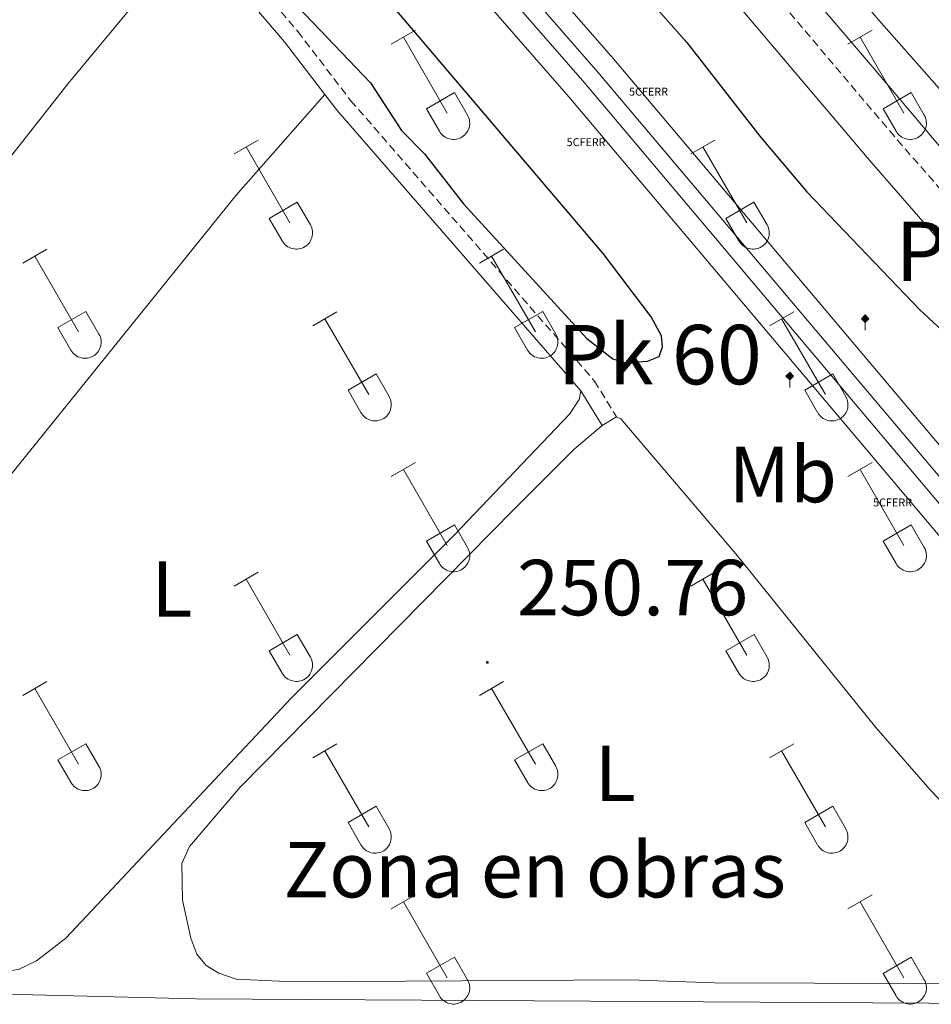
# Model space of a CAD drawing. Units: metres. Extents: x 625172 to 629679, y 4643556 to 4646605.
# Drawn here: x 627668 to 627783, y 4644794 to 4644918 of the extents above; entities that cross this region are included whole.
import ezdxf
from ezdxf.enums import TextEntityAlignment as Align

# ---------------------------------------------------------------- set-up
doc = ezdxf.new("R2010")
doc.units = ezdxf.units.M
doc.header["$MEASUREMENT"] = 0
doc.linetypes.add('TRAZOSX2', pattern=[1.5, 1, -0.5])
doc.layers.get('0').update_dxf_attribs({"lineweight": 5})
for name, color, linetype, lineweight in [('Carátula', 7, 'Continuous', 5), ('Level 13', 5, 'Continuous', 0), ('Level 21', 19, 'Continuous', 0), ('Level 24', 5, 'Continuous', 0), ('Level 36', 19, 'Continuous', 40), ('Level 37', 92, 'Continuous', 0), ('Level 4', 36, 'Continuous', 30), ('Level 41', 39, 'Continuous', 0), ('Level 44', 19, 'Continuous', 0), ('Level 54', 19, 'Continuous', 0), ('Level 7', 1, 'Continuous', 0)]:
    doc.layers.add(name, color=color, linetype=linetype, lineweight=lineweight)
doc.styles.add('Arial', font='ARIAL.TTF', dxfattribs={"height": 0.2})

# ---------------------------------------------------------------- blocks, each defined once
blk = doc.blocks.new('5HITFE')
at = {"layer": 'Carátula', "linetype": 'Continuous', "lineweight": 5}
blk.add_hatch(color=2, dxfattribs=at).paths.add_polyline_path([(0, 9.5), (-4.8, 14.3), (0, 19), (0, 19.1), (4.7, 14.3)])
at = {"layer": 'Carátula', "color": 170, "linetype": 'Continuous', "lineweight": 5}
blk.add_line((0, 9.5), (-4.8, 14.3), dxfattribs=at)
at = {"layer": 'Carátula', "color": 250, "linetype": 'Continuous', "lineweight": 5}
blk.add_line((0, 9.5), (0, 0), dxfattribs=at)
at = {"layer": 'Carátula', "color": 250, "linetype": 'Continuous', "lineweight": 5, "flags": 128}
blk.add_lwpolyline([(0, 9.5), (4.7, 14.3), (0, 19.1), (0, 19), (-4.8, 14.3)], close=True, dxfattribs=at)
blk = doc.blocks.new('5CFERR')
blk.add_text('5CFERR', height=10).set_placement((0, 0), align=Align.MIDDLE_CENTER)
blk = doc.blocks.new('5PATER')
at = {"layer": 'Carátula', "linetype": 'Continuous', "lineweight": 5}
h = blk.add_hatch(color=250, dxfattribs=at)
edge = h.paths.add_edge_path()
edge.add_ellipse((0, 0), major_axis=(-1.33, -1.34), ratio=0.999422, start_angle=0, end_angle=360)

msp = doc.modelspace()

# ---------------------------------------------------------------- linework, layer by layer
at = {"layer": 'Level 13', "color": 5, "linetype": 'Continuous', "lineweight": 0, "ltscale": 0.5}
for points in [[(627790.58, 4644894.96, 249.78), (627788.98, 4644896.63, 249.36), (627776.17, 4644911.83, 248.15), (627734.71, 4644960.4, 247.54), (627716.3, 4644981.46, 247.54), (627698.75, 4645002.37, 247.54), (627683.66, 4645021.88, 247.48)], [(627566.69, 4644803.02, 251.61), (627577.26, 4644796.13, 251.6), (627614.82, 4644795.86, 251.6), (627647.51, 4644794.99, 251.6), (627668.02, 4644795.3, 251.6), (627690.31, 4644794.76, 251.53), (627789.96, 4644794.19, 251.53), (627800.88, 4644793.43, 251.53), (627804.46, 4644792.56, 251.51)]]:
    msp.add_polyline3d(points, dxfattribs=at)
at = {"layer": 'Level 21', "color": 19, "linetype": 'TRAZOSX2', "lineweight": 0}
for points in [[(627681.71, 4645017.36, 249.37), (627691.89, 4645005.09, 249.39), (627700.86, 4644993.66, 249.53), (627726.65, 4644964.16, 249.46), (627738.49, 4644950.02, 249.56), (627756.52, 4644929.49, 249.81), (627778.82, 4644903.16, 249.74), (627790.04, 4644890.28, 249.98), (627790.81, 4644890.57, 250), (627792.47, 4644891.43, 250.13), (627794.32, 4644893.27, 250.14), (627805.18, 4644910.11, 249.93), (627836.81, 4644955.4, 249.57), (627862.19, 4644992.93, 249.63), (627863.24, 4644994.48, 249.64), (627875.11, 4645012.69, 249.63), (627906.08, 4645059.79, 249.59), (627937.26, 4645109.01, 249.46), (627982.87, 4645178.25, 249.2)], [(627638.31, 4644971.95, 249.55), (627653.12, 4644963.88, 249.46), (627672.59, 4644951.31, 249.6), (627679.61, 4644944.36, 249.86), (627703.17, 4644916.84, 250.2), (627709.84, 4644908.13, 250.16), (627740.62, 4644872.72, 250.3), (627743.39, 4644868.2, 250.73)]]:
    msp.add_polyline3d(points, dxfattribs=at)
at = {"layer": 'Level 21', "color": 19, "linetype": 'Continuous', "lineweight": 0}
for points in [[(627666.36, 4645004.06, 248.79), (627670.97, 4645006.45, 249.12), (627674.71, 4645008.02, 249.14), (627678.09, 4645008.75, 249.28), (627682.13, 4645008.4, 249.52), (627684.5, 4645007.43, 249.38), (627688.51, 4645002.36, 249.39), (627697.51, 4644990.88, 249.53), (627723.35, 4644961.34, 249.46), (627735.2, 4644947.19, 249.56), (627753.23, 4644926.66, 249.81), (627775.52, 4644900.33, 249.74), (627804.84, 4644866.69, 250.13), (627814.69, 4644857.64, 250.09), (627819.56, 4644854.24, 250.08), (627839.97, 4644841.79, 250.13), (627864.16, 4644826.51, 250.61), (627879.17, 4644816.97, 250.46), (627915.52, 4644794.52, 251.09), (627947.01, 4644774.62, 251.51), (628023.26, 4644726.36, 251.59), (628048.91, 4644710.54, 251.8), (628071.62, 4644695.65, 251.84)], [(627689.86, 4644929.14, 250.03), (627701.52, 4644915.5, 250.2), (627706.61, 4644908.86, 250.17)], [(627706.61, 4644908.86, 250.17), (627708.2, 4644906.79, 250.16), (627738.91, 4644871.46, 250.3)], [(627738.91, 4644871.46, 250.3), (627741.59, 4644867.1, 250.73)]]:
    msp.add_polyline3d(points, dxfattribs=at)
at = {"layer": 'Level 24', "color": 19, "linetype": 'Continuous', "lineweight": 0}
for points in [[(627307.09, 4645422.81, 252.86), (627333.63, 4645391.88, 252.59), (627342.55, 4645381.05, 252.41), (627367.98, 4645351.85, 252.65), (627392.28, 4645323.08, 252.62), (627412.84, 4645299.37, 252.65), (627515.64, 4645178.34, 252.7), (627552.16, 4645136.05, 252.94), (627575.17, 4645108.96, 252.57), (627631.29, 4645042.42, 252.81), (627650.12, 4645021.18, 252.91), (627679.4, 4644986.28, 253.12), (627743, 4644913.38, 253.1), (627790.5, 4644857.1, 253.23), (627805.54, 4644839.87, 253.34), (627847.24, 4644790.77, 253.44), (627865.95, 4644768.95, 253.6), (627889.77, 4644741.17, 253.82), (627899, 4644729.95, 254.11), (627912.15, 4644714.33, 254.08), (627919.47, 4644705.64, 254.07), (627961.07, 4644656.73, 254.12), (628006.14, 4644604.06, 254.26), (628073.93, 4644524.3, 254.58)], [(628068.22, 4644519.43, 254.58), (628000.43, 4644599.19, 254.26), (627955.37, 4644651.86, 254.12), (627913.5, 4644701.14, 254.12), (627902.27, 4644714.17, 254), (627895.16, 4644722.44, 253.93), (627884.16, 4644736.36, 253.82), (627866.14, 4644757.37, 253.66), (627841.62, 4644785.98, 253.44), (627799.94, 4644835.05, 253.34), (627784.89, 4644852.28, 253.23), (627737.39, 4644908.57, 253.1), (627673.79, 4644981.48, 253.12), (627644.53, 4645016.36, 252.91), (627625.7, 4645037.59, 252.81), (627569.53, 4645104.18, 252.57), (627546.55, 4645131.25, 252.94), (627510.03, 4645173.54, 252.7), (627407.24, 4645294.56, 252.65), (627386.67, 4645318.28, 252.62), (627362.37, 4645347.04, 252.65), (627336.91, 4645376.28, 252.41), (627327.97, 4645387.13, 252.59), (627301.48, 4645418, 252.86)]]:
    msp.add_polyline3d(points, dxfattribs=at)
at = {"layer": 'Level 24', "color": 19, "linetype": 'Continuous', "lineweight": 0, "ltscale": 0.5}
for points in [[(627305.11, 4645421.17, 242.27), (627331.59, 4645390.31, 242), (627340.56, 4645379.42, 241.81), (627366.04, 4645350.15, 242.06), (627390.32, 4645321.41, 242.03), (627410.89, 4645297.69, 242.06), (627513.7, 4645176.65, 242.11), (627550.18, 4645134.4, 242.35), (627573.18, 4645107.32, 241.97), (627629.36, 4645040.71, 242.21), (627648.2, 4645019.47, 242.32), (627677.46, 4644984.59, 242.52), (627741.05, 4644911.7, 242.5), (627788.56, 4644855.4, 242.64), (627803.61, 4644838.16, 242.74), (627845.31, 4644789.07, 242.84), (627887.86, 4644739.44, 243.22), (627916.92, 4644704.57, 243.52), (627959.08, 4644655.02, 243.52), (628004.16, 4644602.33, 243.66), (628071.94, 4644522.58, 243.99)], [(627303.5, 4645419.69, 262.94), (627330.05, 4645388.74, 262.67), (627338.94, 4645377.95, 262.48), (627364.34, 4645348.78, 262.73), (627388.66, 4645319.99, 262.7), (627409.23, 4645296.28, 262.73), (627512.01, 4645175.27, 262.78), (627548.57, 4645132.93, 263.02), (627571.56, 4645105.85, 262.64), (627627.67, 4645039.33, 262.88), (627646.49, 4645018.11, 262.99), (627675.77, 4644983.2, 263.19), (627739.38, 4644910.29, 263.17), (627786.86, 4644854.02, 263.31), (627801.92, 4644836.79, 263.41), (627843.6, 4644787.71, 263.51), (627886.11, 4644738.12, 263.89), (627915.2, 4644703.22, 264.19), (627957.4, 4644653.62, 264.19), (628002.46, 4644600.95, 264.33), (628070.26, 4644521.19, 264.66)]]:
    msp.add_polyline3d(points, dxfattribs=at)
at = {"layer": 'Level 36', "color": 32, "linetype": 'Continuous', "lineweight": 0}
for points in [[(627714.98, 4644915.22), (627718.03, 4644916.98)], [(627772.6, 4644915.22), (627775.65, 4644916.97)], [(627716.51, 4644916.1), (627722.03, 4644906.52)], [(627774.13, 4644916.09), (627779.65, 4644906.52)], [(627719.41, 4644907.08), (627722.95, 4644909.12)], [(627722.95, 4644909.12), (627724.6, 4644906.27)], [(627777.03, 4644907.08), (627780.57, 4644909.12)], [(627780.57, 4644909.12), (627782.22, 4644906.27)], [(627719.41, 4644907.08), (627721.05, 4644904.25)], [(627777.03, 4644907.08), (627778.67, 4644904.25)], [(627721.05, 4644904.25), (627721.16, 4644904.07), (627721.29, 4644903.91), (627721.43, 4644903.76), (627721.59, 4644903.62), (627721.76, 4644903.5), (627721.94, 4644903.4), (627722.13, 4644903.32), (627722.33, 4644903.26), (627722.54, 4644903.22), (627722.74, 4644903.2), (627722.95, 4644903.2), (627723.16, 4644903.23), (627723.36, 4644903.27), (627723.56, 4644903.33), (627723.75, 4644903.42), (627723.93, 4644903.52), (627724.1, 4644903.64), (627724.26, 4644903.78), (627724.4, 4644903.93), (627724.52, 4644904.1), (627724.63, 4644904.27), (627724.72, 4644904.46), (627724.79, 4644904.66), (627724.84, 4644904.86), (627724.87, 4644905.07), (627724.88, 4644905.27), (627724.86, 4644905.48), (627724.83, 4644905.69), (627724.77, 4644905.89), (627724.7, 4644906.08), (627724.6, 4644906.27)], [(627778.67, 4644904.25), (627778.78, 4644904.07), (627778.91, 4644903.91), (627779.05, 4644903.76), (627779.21, 4644903.62), (627779.38, 4644903.5), (627779.56, 4644903.4), (627779.76, 4644903.32), (627779.96, 4644903.26), (627780.16, 4644903.22), (627780.37, 4644903.2), (627780.57, 4644903.2), (627780.78, 4644903.23), (627780.98, 4644903.27), (627781.18, 4644903.33), (627781.37, 4644903.42), (627781.55, 4644903.52), (627781.72, 4644903.64), (627781.88, 4644903.78), (627782.02, 4644903.93), (627782.15, 4644904.1), (627782.25, 4644904.27), (627782.34, 4644904.46), (627782.41, 4644904.66), (627782.46, 4644904.86), (627782.49, 4644905.06), (627782.5, 4644905.27), (627782.48, 4644905.48), (627782.45, 4644905.69), (627782.4, 4644905.89), (627782.32, 4644906.08), (627782.22, 4644906.26)], [(627695.16, 4644901.38), (627698.2, 4644903.13)], [(627696.68, 4644902.25), (627702.2, 4644892.68)], [(627752.78, 4644901.37), (627755.82, 4644903.13)], [(627754.3, 4644902.25), (627759.82, 4644892.68)], [(627699.59, 4644893.24), (627703.12, 4644895.28)], [(627703.12, 4644895.28), (627704.77, 4644892.42)], [(627757.21, 4644893.23), (627760.74, 4644895.27)], [(627760.74, 4644895.27), (627762.4, 4644892.42)], [(627699.59, 4644893.24), (627701.22, 4644890.4)], [(627757.21, 4644893.23), (627758.84, 4644890.4)], [(627701.22, 4644890.4), (627701.33, 4644890.23), (627701.46, 4644890.06), (627701.6, 4644889.91), (627701.76, 4644889.78), (627701.93, 4644889.66), (627702.12, 4644889.56), (627702.31, 4644889.48), (627702.51, 4644889.42), (627702.71, 4644889.38), (627702.92, 4644889.36), (627703.12, 4644889.36), (627703.33, 4644889.38), (627703.54, 4644889.43), (627703.73, 4644889.49), (627703.92, 4644889.57), (627704.1, 4644889.68), (627704.27, 4644889.8), (627704.43, 4644889.94), (627704.57, 4644890.09), (627704.7, 4644890.25), (627704.8, 4644890.43), (627704.89, 4644890.62), (627704.96, 4644890.81), (627705.01, 4644891.02), (627705.04, 4644891.22), (627705.05, 4644891.43), (627705.04, 4644891.64), (627705, 4644891.84), (627704.94, 4644892.04), (627704.87, 4644892.24), (627704.78, 4644892.42)], [(627758.84, 4644890.4), (627758.96, 4644890.23), (627759.08, 4644890.06), (627759.23, 4644889.91), (627759.38, 4644889.78), (627759.56, 4644889.66), (627759.74, 4644889.56), (627759.93, 4644889.48), (627760.13, 4644889.42), (627760.33, 4644889.38), (627760.54, 4644889.36), (627760.75, 4644889.36), (627760.95, 4644889.38), (627761.16, 4644889.43), (627761.36, 4644889.49), (627761.54, 4644889.57), (627761.73, 4644889.68), (627761.9, 4644889.8), (627762.05, 4644889.93), (627762.19, 4644890.09), (627762.32, 4644890.25), (627762.43, 4644890.43), (627762.52, 4644890.62), (627762.59, 4644890.81), (627762.64, 4644891.02), (627762.66, 4644891.22), (627762.67, 4644891.43), (627762.66, 4644891.64), (627762.62, 4644891.84), (627762.57, 4644892.04), (627762.49, 4644892.24), (627762.4, 4644892.42)], [(627668.48, 4644887.6), (627671.53, 4644889.36)], [(627670.01, 4644888.48), (627675.53, 4644878.91)], [(627726.11, 4644887.6), (627729.15, 4644889.36)], [(627727.63, 4644888.48), (627733.16, 4644878.91)], [(627672.91, 4644879.46), (627676.45, 4644881.5)], [(627676.45, 4644881.5), (627678.1, 4644878.65)], [(627705.09, 4644879.7), (627708.13, 4644881.46)], [(627730.54, 4644879.46), (627734.08, 4644881.5)], [(627734.08, 4644881.5), (627735.73, 4644878.65)], [(627762.71, 4644879.7), (627765.75, 4644881.46)], [(627706.61, 4644880.58), (627712.13, 4644871.01)], [(627764.23, 4644880.58), (627769.76, 4644871.01)], [(627672.91, 4644879.46), (627674.55, 4644876.63)], [(627674.55, 4644876.63), (627674.66, 4644876.46), (627674.79, 4644876.29), (627674.93, 4644876.14), (627675.09, 4644876.01), (627675.26, 4644875.89), (627675.44, 4644875.79), (627675.64, 4644875.71), (627675.84, 4644875.65), (627676.04, 4644875.61), (627676.25, 4644875.59), (627676.45, 4644875.59), (627676.66, 4644875.61), (627676.86, 4644875.66), (627677.06, 4644875.72), (627677.25, 4644875.8), (627677.43, 4644875.9), (627677.6, 4644876.03), (627677.76, 4644876.16), (627677.9, 4644876.32), (627678.02, 4644876.48), (627678.13, 4644876.66), (627678.22, 4644876.85), (627678.29, 4644877.04), (627678.34, 4644877.24), (627678.37, 4644877.45), (627678.38, 4644877.66), (627678.36, 4644877.87), (627678.33, 4644878.07), (627678.27, 4644878.27), (627678.2, 4644878.46), (627678.1, 4644878.65)], [(627730.54, 4644879.46), (627732.17, 4644876.63)], [(627732.17, 4644876.63), (627732.28, 4644876.46), (627732.41, 4644876.29), (627732.56, 4644876.14), (627732.71, 4644876.01), (627732.88, 4644875.89), (627733.07, 4644875.79), (627733.26, 4644875.71), (627733.46, 4644875.65), (627733.66, 4644875.61), (627733.87, 4644875.59), (627734.08, 4644875.59), (627734.28, 4644875.61), (627734.49, 4644875.65), (627734.68, 4644875.72), (627734.88, 4644875.8), (627735.06, 4644875.9), (627735.22, 4644876.02), (627735.38, 4644876.16), (627735.52, 4644876.32), (627735.65, 4644876.48), (627735.76, 4644876.66), (627735.84, 4644876.85), (627735.92, 4644877.04), (627735.96, 4644877.24), (627735.99, 4644877.45), (627736, 4644877.66), (627735.99, 4644877.86), (627735.95, 4644878.07), (627735.9, 4644878.27), (627735.82, 4644878.46), (627735.73, 4644878.65)], [(627709.52, 4644871.57), (627713.06, 4644873.61)], [(627713.06, 4644873.61), (627714.7, 4644870.75)], [(627767.14, 4644871.57), (627770.68, 4644873.61)], [(627770.68, 4644873.61), (627772.32, 4644870.75)], [(627709.52, 4644871.57), (627711.15, 4644868.74)], [(627767.14, 4644871.57), (627768.77, 4644868.74)], [(627711.15, 4644868.74), (627711.26, 4644868.56), (627711.39, 4644868.4), (627711.54, 4644868.24), (627711.69, 4644868.11), (627711.86, 4644867.99), (627712.05, 4644867.89), (627712.24, 4644867.81), (627712.44, 4644867.75), (627712.64, 4644867.71), (627712.85, 4644867.69), (627713.06, 4644867.69), (627713.26, 4644867.71), (627713.47, 4644867.76), (627713.66, 4644867.82), (627713.85, 4644867.9), (627714.04, 4644868.01), (627714.2, 4644868.13), (627714.36, 4644868.26), (627714.5, 4644868.42), (627714.63, 4644868.58), (627714.74, 4644868.76), (627714.82, 4644868.95), (627714.89, 4644869.14), (627714.94, 4644869.35), (627714.97, 4644869.55), (627714.98, 4644869.76), (627714.97, 4644869.97), (627714.93, 4644870.17), (627714.88, 4644870.37), (627714.8, 4644870.57), (627714.71, 4644870.75)], [(627768.78, 4644868.74), (627768.89, 4644868.56), (627769.01, 4644868.4), (627769.16, 4644868.24), (627769.32, 4644868.11), (627769.49, 4644867.99), (627769.67, 4644867.89), (627769.86, 4644867.81), (627770.06, 4644867.75), (627770.26, 4644867.71), (627770.47, 4644867.69), (627770.68, 4644867.69), (627770.88, 4644867.71), (627771.09, 4644867.76), (627771.29, 4644867.82), (627771.48, 4644867.9), (627771.66, 4644868.01), (627771.83, 4644868.13), (627771.98, 4644868.26), (627772.12, 4644868.42), (627772.25, 4644868.58), (627772.36, 4644868.76), (627772.45, 4644868.95), (627772.52, 4644869.14), (627772.57, 4644869.35), (627772.6, 4644869.55), (627772.6, 4644869.76), (627772.59, 4644869.97), (627772.55, 4644870.17), (627772.5, 4644870.37), (627772.42, 4644870.57), (627772.33, 4644870.75)], [(627714.98, 4644860.67), (627718.03, 4644862.43)], [(627772.6, 4644860.67), (627775.65, 4644862.43)], [(627716.51, 4644861.55), (627722.03, 4644851.98)], [(627774.13, 4644861.55), (627779.65, 4644851.98)], [(627719.41, 4644852.53), (627722.95, 4644854.57)], [(627722.95, 4644854.57), (627724.6, 4644851.72)], [(627777.03, 4644852.53), (627780.57, 4644854.57)], [(627780.57, 4644854.57), (627782.22, 4644851.72)], [(627719.41, 4644852.53), (627721.05, 4644849.7)], [(627777.03, 4644852.53), (627778.67, 4644849.7)], [(627721.05, 4644849.7), (627721.16, 4644849.52), (627721.29, 4644849.36), (627721.43, 4644849.21), (627721.59, 4644849.08), (627721.76, 4644848.96), (627721.94, 4644848.86), (627722.13, 4644848.78), (627722.33, 4644848.72), (627722.54, 4644848.68), (627722.74, 4644848.66), (627722.95, 4644848.66), (627723.16, 4644848.68), (627723.36, 4644848.72), (627723.56, 4644848.79), (627723.75, 4644848.87), (627723.93, 4644848.97), (627724.1, 4644849.09), (627724.26, 4644849.23), (627724.4, 4644849.38), (627724.52, 4644849.55), (627724.63, 4644849.73), (627724.72, 4644849.92), (627724.79, 4644850.11), (627724.84, 4644850.31), (627724.87, 4644850.52), (627724.88, 4644850.73), (627724.86, 4644850.93), (627724.83, 4644851.14), (627724.77, 4644851.34), (627724.7, 4644851.53), (627724.6, 4644851.72)], [(627778.67, 4644849.7), (627778.78, 4644849.52), (627778.91, 4644849.36), (627779.05, 4644849.21), (627779.21, 4644849.08), (627779.38, 4644848.96), (627779.56, 4644848.86), (627779.76, 4644848.78), (627779.96, 4644848.72), (627780.16, 4644848.68), (627780.37, 4644848.66), (627780.57, 4644848.66), (627780.78, 4644848.68), (627780.98, 4644848.72), (627781.18, 4644848.79), (627781.37, 4644848.87), (627781.55, 4644848.97), (627781.72, 4644849.09), (627781.88, 4644849.23), (627782.02, 4644849.38), (627782.15, 4644849.55), (627782.25, 4644849.73), (627782.34, 4644849.92), (627782.41, 4644850.11), (627782.46, 4644850.31), (627782.49, 4644850.52), (627782.5, 4644850.73), (627782.48, 4644850.93), (627782.45, 4644851.14), (627782.4, 4644851.34), (627782.32, 4644851.53), (627782.22, 4644851.72)], [(627695.16, 4644846.83), (627698.2, 4644848.58)], [(627752.78, 4644846.83), (627755.82, 4644848.58)], [(627696.68, 4644847.7), (627702.2, 4644838.13)], [(627754.3, 4644847.7), (627759.83, 4644838.13)], [(627699.59, 4644838.69), (627703.12, 4644840.73)], [(627703.12, 4644840.73), (627704.77, 4644837.88)], [(627757.21, 4644838.69), (627760.75, 4644840.73)], [(627760.75, 4644840.73), (627762.4, 4644837.88)], [(627699.59, 4644838.69), (627701.22, 4644835.86)], [(627757.21, 4644838.69), (627758.84, 4644835.86)], [(627701.22, 4644835.86), (627701.33, 4644835.68), (627701.46, 4644835.52), (627701.6, 4644835.37), (627701.76, 4644835.23), (627701.93, 4644835.11), (627702.12, 4644835.01), (627702.31, 4644834.93), (627702.51, 4644834.87), (627702.71, 4644834.83), (627702.92, 4644834.81), (627703.12, 4644834.81), (627703.33, 4644834.84), (627703.54, 4644834.88), (627703.73, 4644834.94), (627703.92, 4644835.03), (627704.1, 4644835.13), (627704.27, 4644835.25), (627704.43, 4644835.39), (627704.57, 4644835.54), (627704.7, 4644835.71), (627704.8, 4644835.88), (627704.89, 4644836.07), (627704.96, 4644836.27), (627705.01, 4644836.47), (627705.04, 4644836.68), (627705.05, 4644836.88), (627705.04, 4644837.09), (627705, 4644837.3), (627704.94, 4644837.5), (627704.87, 4644837.69), (627704.78, 4644837.88)], [(627758.84, 4644835.86), (627758.96, 4644835.68), (627759.08, 4644835.52), (627759.23, 4644835.37), (627759.38, 4644835.23), (627759.56, 4644835.11), (627759.74, 4644835.01), (627759.93, 4644834.93), (627760.13, 4644834.87), (627760.33, 4644834.83), (627760.54, 4644834.81), (627760.75, 4644834.81), (627760.95, 4644834.84), (627761.16, 4644834.88), (627761.36, 4644834.94), (627761.55, 4644835.03), (627761.73, 4644835.13), (627761.9, 4644835.25), (627762.05, 4644835.39), (627762.19, 4644835.54), (627762.32, 4644835.7), (627762.43, 4644835.88), (627762.52, 4644836.07), (627762.59, 4644836.27), (627762.64, 4644836.47), (627762.66, 4644836.68), (627762.67, 4644836.88), (627762.66, 4644837.09), (627762.62, 4644837.3), (627762.57, 4644837.5), (627762.49, 4644837.69), (627762.4, 4644837.87)], [(627668.48, 4644833.06), (627671.53, 4644834.81)], [(627670.01, 4644833.93), (627675.53, 4644824.36)], [(627726.11, 4644833.06), (627729.15, 4644834.81)], [(627727.63, 4644833.93), (627733.16, 4644824.36)], [(627672.91, 4644824.92), (627676.45, 4644826.96)], [(627676.45, 4644826.96), (627678.1, 4644824.11)], [(627705.09, 4644825.16), (627708.13, 4644826.92)], [(627730.54, 4644824.92), (627734.08, 4644826.96)], [(627734.08, 4644826.96), (627735.73, 4644824.11)], [(627762.71, 4644825.16), (627765.75, 4644826.92)], [(627672.91, 4644824.92), (627674.55, 4644822.09)], [(627706.61, 4644826.04), (627712.13, 4644816.46)], [(627730.54, 4644824.92), (627732.17, 4644822.09)], [(627764.23, 4644826.04), (627769.76, 4644816.46)], [(627674.55, 4644822.09), (627674.66, 4644821.91), (627674.79, 4644821.75), (627674.93, 4644821.6), (627675.09, 4644821.46), (627675.26, 4644821.34), (627675.44, 4644821.24), (627675.64, 4644821.16), (627675.84, 4644821.1), (627676.04, 4644821.06), (627676.25, 4644821.04), (627676.45, 4644821.04), (627676.66, 4644821.06), (627676.86, 4644821.11), (627677.06, 4644821.17), (627677.25, 4644821.26), (627677.43, 4644821.36), (627677.6, 4644821.48), (627677.76, 4644821.62), (627677.9, 4644821.77), (627678.03, 4644821.93), (627678.13, 4644822.11), (627678.22, 4644822.3), (627678.29, 4644822.5), (627678.34, 4644822.7), (627678.37, 4644822.9), (627678.38, 4644823.11), (627678.36, 4644823.32), (627678.33, 4644823.52), (627678.27, 4644823.72), (627678.2, 4644823.92), (627678.1, 4644824.1)], [(627732.17, 4644822.08), (627732.28, 4644821.91), (627732.41, 4644821.74), (627732.56, 4644821.6), (627732.71, 4644821.46), (627732.88, 4644821.34), (627733.07, 4644821.24), (627733.26, 4644821.16), (627733.46, 4644821.1), (627733.66, 4644821.06), (627733.87, 4644821.04), (627734.08, 4644821.04), (627734.28, 4644821.06), (627734.49, 4644821.11), (627734.68, 4644821.17), (627734.88, 4644821.26), (627735.06, 4644821.36), (627735.22, 4644821.48), (627735.38, 4644821.62), (627735.52, 4644821.77), (627735.65, 4644821.93), (627735.76, 4644822.11), (627735.84, 4644822.3), (627735.92, 4644822.5), (627735.96, 4644822.7), (627735.99, 4644822.9), (627736, 4644823.11), (627735.99, 4644823.32), (627735.95, 4644823.52), (627735.9, 4644823.72), (627735.82, 4644823.92), (627735.73, 4644824.1)], [(627709.52, 4644817.02), (627713.06, 4644819.06)], [(627713.06, 4644819.06), (627714.7, 4644816.21)], [(627767.14, 4644817.02), (627770.68, 4644819.06)], [(627770.68, 4644819.06), (627772.33, 4644816.2)], [(627709.52, 4644817.02), (627711.15, 4644814.19)], [(627711.15, 4644814.19), (627711.26, 4644814.01), (627711.39, 4644813.85), (627711.54, 4644813.7), (627711.69, 4644813.56), (627711.86, 4644813.44), (627712.05, 4644813.34), (627712.24, 4644813.26), (627712.44, 4644813.2), (627712.64, 4644813.16), (627712.85, 4644813.14), (627713.06, 4644813.14), (627713.26, 4644813.17), (627713.47, 4644813.21), (627713.66, 4644813.28), (627713.85, 4644813.36), (627714.04, 4644813.46), (627714.2, 4644813.58), (627714.36, 4644813.72), (627714.5, 4644813.87), (627714.63, 4644814.04), (627714.74, 4644814.22), (627714.82, 4644814.4), (627714.89, 4644814.6), (627714.94, 4644814.8), (627714.97, 4644815.01), (627714.98, 4644815.21), (627714.97, 4644815.42), (627714.93, 4644815.63), (627714.88, 4644815.83), (627714.8, 4644816.02), (627714.71, 4644816.21)], [(627767.14, 4644817.02), (627768.77, 4644814.19)], [(627768.78, 4644814.19), (627768.89, 4644814.01), (627769.01, 4644813.85), (627769.16, 4644813.7), (627769.32, 4644813.56), (627769.49, 4644813.44), (627769.67, 4644813.34), (627769.86, 4644813.26), (627770.06, 4644813.2), (627770.26, 4644813.16), (627770.47, 4644813.14), (627770.68, 4644813.14), (627770.88, 4644813.17), (627771.09, 4644813.21), (627771.29, 4644813.27), (627771.48, 4644813.36), (627771.66, 4644813.46), (627771.83, 4644813.58), (627771.98, 4644813.72), (627772.12, 4644813.87), (627772.25, 4644814.04), (627772.36, 4644814.21), (627772.45, 4644814.4), (627772.52, 4644814.6), (627772.57, 4644814.8), (627772.6, 4644815.01), (627772.6, 4644815.21), (627772.59, 4644815.42), (627772.55, 4644815.63), (627772.5, 4644815.83), (627772.42, 4644816.02), (627772.33, 4644816.2)], [(627714.98, 4644806.13), (627718.03, 4644807.88)], [(627772.6, 4644806.12), (627775.65, 4644807.88)], [(627716.51, 4644807), (627722.03, 4644797.43)], [(627774.13, 4644807), (627779.65, 4644797.43)], [(627719.41, 4644797.99), (627722.95, 4644800.03)], [(627722.95, 4644800.03), (627724.6, 4644797.18)], [(627777.03, 4644797.98), (627780.57, 4644800.02)], [(627780.57, 4644800.02), (627782.22, 4644797.18)], [(627719.41, 4644797.99), (627721.05, 4644795.16)], [(627777.03, 4644797.98), (627778.67, 4644795.16)], [(627721.05, 4644795.15), (627721.16, 4644794.98), (627721.29, 4644794.81), (627721.43, 4644794.66), (627721.59, 4644794.53), (627721.76, 4644794.41), (627721.94, 4644794.31), (627722.13, 4644794.23), (627722.33, 4644794.17), (627722.54, 4644794.13), (627722.74, 4644794.11), (627722.95, 4644794.11), (627723.16, 4644794.13), (627723.36, 4644794.18), (627723.56, 4644794.24), (627723.75, 4644794.32), (627723.93, 4644794.43), (627724.1, 4644794.55), (627724.26, 4644794.68), (627724.4, 4644794.84), (627724.52, 4644795), (627724.63, 4644795.18), (627724.72, 4644795.37), (627724.79, 4644795.56), (627724.84, 4644795.77), (627724.87, 4644795.97), (627724.88, 4644796.18), (627724.86, 4644796.39), (627724.83, 4644796.59), (627724.77, 4644796.79), (627724.7, 4644796.99), (627724.6, 4644797.17)], [(627778.67, 4644795.15), (627778.78, 4644794.98), (627778.91, 4644794.81), (627779.05, 4644794.66), (627779.21, 4644794.53), (627779.38, 4644794.41), (627779.56, 4644794.31), (627779.76, 4644794.23), (627779.96, 4644794.17), (627780.16, 4644794.13), (627780.37, 4644794.11), (627780.57, 4644794.11), (627780.78, 4644794.13), (627780.98, 4644794.18), (627781.18, 4644794.24), (627781.37, 4644794.32), (627781.55, 4644794.43), (627781.72, 4644794.55), (627781.88, 4644794.68), (627782.02, 4644794.84), (627782.15, 4644795), (627782.25, 4644795.18), (627782.34, 4644795.37), (627782.41, 4644795.56), (627782.46, 4644795.77), (627782.49, 4644795.97), (627782.5, 4644796.18), (627782.48, 4644796.39), (627782.45, 4644796.59), (627782.4, 4644796.79), (627782.32, 4644796.99), (627782.22, 4644797.17)]]:
    msp.add_lwpolyline(points, dxfattribs=at)
at = {"layer": 'Level 36', "color": 92, "linetype": 'Continuous', "lineweight": 0}
for points in [[(627788.91, 4644904.2, 249.43), (627776.18, 4644918.59, 249.56), (627750.63, 4644949.24, 249.68), (627705.2, 4645001.87, 249.64), (627692.48, 4645018.25, 249.47), (627689.27, 4645022.98, 249.35), (627689.21, 4645024.11, 249.35), (627689.58, 4645025.29, 249.35), (627690.69, 4645026.68, 249.39), (627692.38, 4645027.86, 249.43), (627693.98, 4645027.97, 249.43), (627695.68, 4645027.48, 249.43), (627700, 4645024.85, 249.43), (627719.35, 4645011.09, 249.39), (627737.62, 4644999.31, 249.43)], [(627593.65, 4644806.21, 250.2), (627648.46, 4644877.58, 250.36), (627674.23, 4644910.26, 250.3), (627689.86, 4644929.14, 250.03)], [(627629.75, 4644812.51, 250.24), (627642.34, 4644829.94, 250.31), (627651.47, 4644841.69, 250.38), (627695.39, 4644896.19, 250.24), (627706.61, 4644908.86, 250.17)], [(627738.91, 4644871.46, 250.3), (627738.69, 4644870.37, 250.3), (627737.48, 4644868.55, 250.28), (627722.9, 4644853.25, 250.38), (627702.4, 4644832.75, 250.31), (627673.92, 4644802.42, 250.21), (627670.22, 4644799.54, 250.14), (627667.95, 4644798.48, 250.14), (627665.94, 4644798.17, 250.14), (627643.64, 4644798.82, 250.14), (627638.94, 4644799.99, 250.14), (627633.46, 4644802.19, 250.21), (627629.41, 4644804.1, 250.24), (627627.42, 4644805.68, 250.24), (627627.04, 4644806.7, 250.24), (627627.15, 4644807.74, 250.24), (627629.75, 4644812.51, 250.24)], [(627741.59, 4644867.1, 250.73), (627743.39, 4644868.2, 250.73)], [(627743.39, 4644868.2, 250.73), (627743.95, 4644867.96, 250.73), (627758.44, 4644850.93, 250.73), (627776.11, 4644829.02, 250.83), (627782.99, 4644821.13, 250.8), (627793.75, 4644809.95, 250.8)], [(627793.74, 4644796.65, 250.7), (627755.71, 4644796.78, 250.73), (627745.09, 4644797.18, 250.7), (627702.66, 4644796.92, 250.4), (627695.41, 4644797.26, 250.4), (627693.21, 4644798.02, 250.43), (627691.62, 4644798.98, 250.43), (627690.46, 4644800.39, 250.5), (627689.68, 4644802.41, 250.56), (627688.63, 4644807.21, 250.73), (627688.56, 4644811.83, 250.83), (627689.53, 4644814, 250.83), (627695.9, 4644821.46, 250.86), (627730.48, 4644856.56, 250.6), (627738.05, 4644864.12, 250.83), (627741.59, 4644867.1, 250.73)]]:
    msp.add_polyline3d(points, dxfattribs=at)
at = {"layer": 'Level 4', "color": 36, "linetype": 'Continuous', "lineweight": 30}
for points in [[(627674.83, 4645005.68, 250), (627685.62, 4644994.67, 250), (627688.89, 4644990.88, 250), (627695.2, 4644982.21, 250), (627709.29, 4644964.56, 250), (627712.08, 4644960.42, 250), (627715.51, 4644956.28, 250), (627724, 4644947.35, 250), (627752.25, 4644915.44, 250), (627761.46, 4644903.61, 250), (627767.42, 4644896.6, 250), (627781.65, 4644881.7, 250), (627785.65, 4644878.01, 250)], [(627697.74, 4644925.71, 250), (627712.36, 4644910.35, 250), (627716.26, 4644904.33, 250), (627719.15, 4644901.38, 250), (627724.1, 4644895.08, 250), (627739.67, 4644878.08, 250), (627742.94, 4644875.5, 250), (627744.55, 4644875.03, 250), (627747.3, 4644875.24, 250), (627748.77, 4644875.82, 250), (627749.2, 4644877.02, 250), (627749.09, 4644878.43, 250), (627747.77, 4644880.83, 250), (627741.71, 4644888.79, 250), (627711.59, 4644924.28, 250)]]:
    msp.add_polyline3d(points, dxfattribs=at)
at = {"layer": 'Level 54', "color": 19, "linetype": 'Continuous', "lineweight": 0}
for points in [[(627307.09, 4645422.81, 252.86), (627333.63, 4645391.88, 252.59), (627342.55, 4645381.05, 252.41), (627367.98, 4645351.85, 252.65), (627392.28, 4645323.08, 252.62), (627412.84, 4645299.37, 252.65), (627515.64, 4645178.34, 252.7), (627552.16, 4645136.05, 252.94), (627575.17, 4645108.96, 252.57), (627631.29, 4645042.42, 252.81), (627650.12, 4645021.18, 252.91), (627679.4, 4644986.28, 253.12), (627743, 4644913.38, 253.1), (627790.5, 4644857.1, 253.23), (627805.54, 4644839.87, 253.34), (627847.24, 4644790.77, 253.44), (627865.95, 4644768.95, 253.6), (627889.77, 4644741.17, 253.82), (627899, 4644729.95, 254.11), (627912.15, 4644714.33, 254.08), (627919.47, 4644705.64, 254.07), (627961.07, 4644656.73, 254.12), (628006.14, 4644604.06, 254.26), (628073.93, 4644524.3, 254.58)], [(628068.22, 4644519.43, 254.58), (628000.43, 4644599.19, 254.26), (627955.37, 4644651.86, 254.12), (627913.5, 4644701.14, 254.12), (627902.27, 4644714.17, 254), (627895.16, 4644722.44, 253.93), (627884.16, 4644736.36, 253.82), (627866.14, 4644757.37, 253.66), (627841.62, 4644785.98, 253.44), (627799.94, 4644835.05, 253.34), (627784.89, 4644852.28, 253.23), (627737.39, 4644908.57, 253.1), (627673.79, 4644981.48, 253.12), (627644.53, 4645016.36, 252.91), (627625.7, 4645037.59, 252.81), (627569.53, 4645104.18, 252.57), (627546.55, 4645131.25, 252.94), (627510.03, 4645173.54, 252.7), (627407.24, 4645294.56, 252.65), (627386.67, 4645318.28, 252.62), (627362.37, 4645347.04, 252.65), (627336.91, 4645376.28, 252.41), (627327.97, 4645387.13, 252.59), (627301.48, 4645418, 252.86)]]:
    msp.add_polyline3d(points, dxfattribs=at)

# ---------------------------------------------------------------- block references
at = {"layer": 'Level 24', "color": 19, "linetype": 'Continuous', "lineweight": 0, "xscale": 0.09999983015004542, "yscale": 0.09999983015004542}
for p in [(627747.44, 4644909.23, 252.84), (627739.56, 4644902.86, 252.45), (627778.23, 4644857.4, 253)]:
    msp.add_blockref('5CFERR', p, dxfattribs=at)
at = {"layer": 'Level 24', "color": 5, "linetype": 'Continuous', "lineweight": 0, "xscale": 0.09999983015004542, "yscale": 0.09999983015004542}
for p in [(627774.77, 4644879.15, 252.41), (627765.25, 4644871.91, 252.58)]:
    msp.add_blockref('5HITFE', p, dxfattribs=at)
at = {"layer": 'Level 7', "color": 19, "linetype": 'Continuous', "lineweight": 0, "xscale": 0.09999983015004542, "yscale": 0.09999983015004542}
msp.add_blockref('5PATER', (627727.1, 4644837.22, 250.76), dxfattribs=at)

# ---------------------------------------------------------------- texts
at = {"layer": 'Level 37', "color": 92, "linetype": 'Continuous', "lineweight": 0, "style": 'Arial'}
for s, p in [('Mb', (627764.37, 4644860.92, 251.65)), ('L', (627687.31, 4644846.47, 250.32)), ('L', (627743.23, 4644823.23, 250.76))]:
    msp.add_text(s, height=7, dxfattribs=at).set_placement(p, align=Align.MIDDLE_CENTER)
at = {"layer": 'Level 37', "color": 19, "linetype": 'Continuous', "lineweight": 0, "style": 'Arial'}
msp.add_text('Zona en obras', height=7, dxfattribs=at).set_placement((627733.08, 4644811.06, 250.67), align=Align.MIDDLE_CENTER)
at = {"layer": 'Level 41', "color": 19, "linetype": 'Continuous', "lineweight": 0, "style": 'Arial'}
msp.add_text('250.76', height=7, dxfattribs=at).set_placement((627730.85, 4644840.97, 250.76), align=Align.BOTTOM_LEFT)
at = {"layer": 'Level 44', "color": 19, "linetype": 'Continuous', "lineweight": 0, "style": 'Arial'}
for p in [(627778.59, 4644882.98, 253.18), (627735.96, 4644869.96, 253.18)]:
    msp.add_text('Pk 60', height=7.5, dxfattribs=at).set_placement(p, align=Align.BOTTOM_LEFT)

doc.saveas('drawing.dxf')
